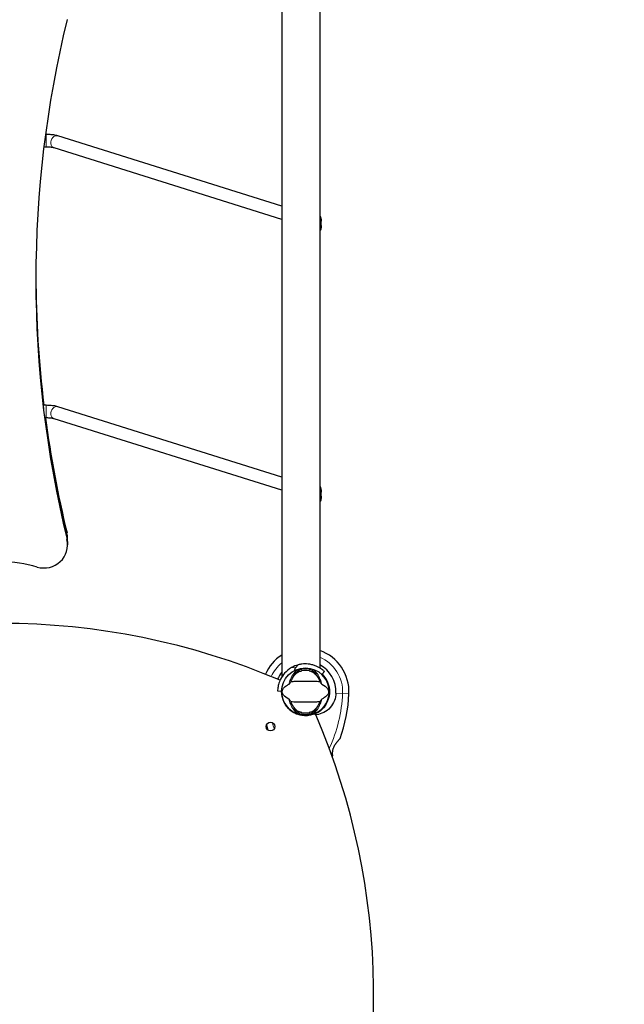
# Model space of a CAD drawing. Units: millimetres. Extents: x 79669 to 89956, y 4722 to 16326.
# Drawn here: x 84659 to 85425, y 11512 to 12759 of the extents above; entities that cross this region are included whole.
import ezdxf

# ---------------------------------------------------------------- set-up
doc = ezdxf.new("R2010")
doc.units = ezdxf.units.MM
doc.header["$LTSCALE"] = 70
for name, color, linetype, lineweight in [('Widoczne (ISO)', 7, 'Continuous', 25), ('Widoczne wąskie (ISO)', 7, 'Continuous', 15), ('Wymiar (ISO)', 116, 'Continuous', 18)]:
    doc.layers.add(name, color=color, linetype=linetype, lineweight=lineweight)
doc.styles.add('Tekst etykiety (ISO)', font='tahoma.ttf')
doc.dimstyles.new('Domyślne (ISO)', dxfattribs={"dimscale": 70, "dimtxt": 3.5, "dimasz": 2.5, "dimexe": 3.175, "dimexo": 0, "dimgap": 0.762, "dimtad": 1, "dimtoh": 1, "dimdec": 0, "dimrnd": 1e-08, "dimzin": 0, "dimtxsty": 'Tekst etykiety (ISO)', "dimcen": 0.09, "dimdle": 10, "dimclrd": 256, "dimclre": 256, "dimclrt": 256, "dimadec": 0, "dimazin": 0, "dimtfac": 0.714286, "dimtdec": 0, "dimtmove": 0, "dimatfit": 3, "dimfxl": 0, "dimtolj": 1, "dimtzin": 0, "dimlwd": -1, "dimlwe": -1, "dimarcsym": 0})

# ---------------------------------------------------------------- blocks, each defined once
blk = doc.blocks.new('*D25')
at = {"layer": 'Defpoints', "color": 0}
for p in [(83870.5, 16326.4), (84889.9, 7764.2), (89734, 7764.2)]:
    blk.add_point(p, dxfattribs=at)
at = {"layer": 'Wymiar (ISO)'}
for p, q in [((83870.5, 16326.4), (89956.2, 16326.4)), ((89734, 16151.4), (89734, 7939.2)), ((84889.9, 7764.2), (89956.2, 7764.2))]:
    blk.add_line(p, q, dxfattribs=at)
for points in [[(89704.8, 16151.4), (89763.1, 16151.4), (89734, 16326.4)], [(89704.8, 7939.2), (89763.1, 7939.2), (89734, 7764.2)]]:
    blk.add_solid(points, dxfattribs=at)
at = {"layer": 'Wymiar (ISO)', "insert": (89424.4, 12045.3), "char_height": 245, "attachment_point": 2, "rotation": 90, "style": 'Tekst etykiety (ISO)'}
blk.add_mtext('\\A1;8562', dxfattribs=at)
blk = doc.blocks.new('*D28')
at = {"layer": 'Defpoints', "color": 0}
for p in [(83870.5, 14835.4), (84891.9, 8757.4), (88302.3, 8757.4)]:
    blk.add_point(p, dxfattribs=at)
at = {"layer": 'Wymiar (ISO)'}
for p, q in [((83870.5, 14835.4), (88524.6, 14835.4)), ((88302.3, 14660.4), (88302.3, 8932.4)), ((84891.9, 8757.4), (88524.6, 8757.4))]:
    blk.add_line(p, q, dxfattribs=at)
for points in [[(88273.2, 14660.4), (88331.5, 14660.4), (88302.3, 14835.4)], [(88273.2, 8932.4), (88331.5, 8932.4), (88302.3, 8757.4)]]:
    blk.add_solid(points, dxfattribs=at)
at = {"layer": 'Wymiar (ISO)', "insert": (87992.8, 11796.4), "char_height": 245, "attachment_point": 2, "rotation": 90, "style": 'Tekst etykiety (ISO)'}
blk.add_mtext('\\A1;6078', dxfattribs=at)

msp = doc.modelspace()

# ---------------------------------------------------------------- linework, layer by layer
at = {"layer": 'Widoczne (ISO)'}
for p, q in [((85039.2, 13649.4), (85039.2, 11937.7)), ((84990.9, 13630.7), (84990.9, 11926)), ((84692.7, 12613.2), (84691.8, 12613.2)), ((84990.9, 12522.4), (84707.7, 12611.5)), ((84692.7, 12597.2), (84689.8, 12597.2)), ((84990.9, 12505.6), (84702.9, 12596.2)), ((85041.1, 12498.1), (85041.1, 12503.3)), ((84692.7, 12270.3), (84689.3, 12270.3)), ((84990.9, 12179.4), (84707.7, 12268.5)), ((84692.7, 12254.3), (84691.2, 12254.3)), ((84990.9, 12162.7), (84702.9, 12253.2)), ((85041.1, 12155.1), (85041.1, 12160.3)), ((84719.9, 12097.9), (84719.9, 12102.1)), ((84719.9, 12097.9), (84719.9, 12093.7)), ((85041.7, 11929.5), (85045.1, 11933.2)), ((84985.8, 11908.6), (84990.8, 11908.5)), ((85050.8, 11911.8), (85050.8, 11911.8)), ((85050.8, 11903.6), (85050.8, 11903.6))]:
    msp.add_line(p, q, dxfattribs=at)
for centre, radius in [((85020.9, 11907.7), 30.1), ((84976.7, 11863.4), 5.5)]:
    msp.add_circle(centre, radius, dxfattribs=at)
for centre, radius, start, end in [((84635.9, 11094.2), 900, 66.9112, 113.0888), ((85020.9, 11907.7), 55.2, 357.338, 70.6388), ((85020.9, 11907.7), 55.2, 122.9207, 156.4307), ((85020.9, 11907.7), 38.7, 140.8937, 155.9041), ((85020.9, 11907.7), 35.2, 105.0928, 119.9072), ((85020.9, 11907.7), 26.8, 80.0493, 99.9507), ((85020.9, 11907.7), 38.7, 357.338, 61.7483), ((85020.9, 11907.7), 30.2, 283.387, 46.5), ((85020.9, 11907.7), 30.2, 178.5, 256.613), ((85020.9, 11907.7), 30.2, 178.5, 289.095), ((84882.2, 11914.1), 194.1, 340.1586, 357.338), ((85020.9, 11907.7), 26.8, 260.0493, 279.9507), ((85020.4, 11877), 0.5, 63.429, 89.0668), ((85021.4, 11877), 0.5, 90.9332, 116.571), ((85031.8, 11876.3), 3, 23.2148, 109.095), ((84207.4, 11522.7), 900, 338.1881, 23.2148), ((85159.6, 11914.1), 194.1, 194.4326, 196.5381), ((85064.3, 11848.4), 0.5, 316.562, 340.1586), ((84882.2, 11914.1), 194.1, 332.8643, 333.2249), ((85055, 11826.9), 0.5, 333.2249, 6.4412)]:
    msp.add_arc(centre, radius, start, end, dxfattribs=at)
for centre, major_axis, start_param, end_param in [((86129.7, 12429.6), (-1450, 0), 6.049493, 6.516877), ((86129.7, 12437.9), (-1450, 0), 0.002947, 0.118282), ((86129.7, 12433.7), (-1450, 0), 0.001473, 0.115429), ((86129.7, 12433.7), (-1450, 0), 0.001473, 0.115429), ((86129.7, 12433.7), (-1450, 0), 0.126658, 0.233692), ((86129.7, 12433.7), (-1450, 0), 0.126658, 0.233692), ((86129.7, 12437.9), (-1450, 0), 0.129629, 0.233692), ((84689.9, 12102.1), (30, 0), 0, 0.233692), ((84689.9, 12093.7), (30, 0), 4.424397, 6.516877), ((84689.9, 12097.9), (30, 0), 0, 0.233692), ((84689.9, 12097.9), (30, 0), 0, 0.233692), ((84635.9, 11915.2), (160, 0), 1.282804, 1.858789)]:
    msp.add_ellipse(centre, major_axis=major_axis, ratio=0.979925, start_param=start_param, end_param=end_param, dxfattribs=at)
for points, knots in [([(84707.7, 12611.5), (84706.9, 12611.7), (84706, 12612), (84704.2, 12612.3), (84703.3, 12612.5), (84701.3, 12612.8), (84700.3, 12612.9), (84698.2, 12613.1), (84697.1, 12613.1), (84694.9, 12613.2), (84693.8, 12613.2), (84692.7, 12613.2)], [2.140212, 2.140212, 2.140212, 2.140212, 2.340488, 2.340488, 2.540764, 2.540764, 2.74104, 2.74104, 2.941316, 2.941316, 3.141593, 3.141593, 3.141593, 3.141593]), ([(84702.9, 12596.2), (84702.8, 12596.3), (84702.5, 12596.3), (84701.7, 12596.5), (84701.2, 12596.6), (84699.9, 12596.8), (84699.2, 12596.9), (84697.6, 12597.1), (84696.8, 12597.1), (84695.1, 12597.2), (84694.2, 12597.2), (84693.1, 12597.2), (84692.9, 12597.2), (84692.7, 12597.2)], [2.140212, 2.140212, 2.140212, 2.140212, 2.294695, 2.294695, 2.494971, 2.494971, 2.695247, 2.695247, 2.895524, 2.895524, 3.0958, 3.0958, 3.141593, 3.141593, 3.141593, 3.141593]), ([(85039.2, 12510.6), (85039.8, 12509.6), (85040.2, 12508.5), (85040.9, 12506), (85041.1, 12504.7), (85041.1, 12503.3)], [5.7986005, 5.7986005, 5.7986005, 5.7986005, 6.0226415, 6.0226415, 6.2831853, 6.2831853, 6.2831853, 6.2831853]), ([(85041.1, 12498.1), (85041.1, 12496.4), (85040.8, 12494.8), (85040, 12492.3), (85039.6, 12491.5), (85039.2, 12490.8)], [6.2831853, 6.2831853, 6.2831853, 6.2831853, 6.601641, 6.601641, 6.7677701, 6.7677701, 6.7677701, 6.7677701]), ([(84691.2, 12254.3), (84691.2, 12254.3), (84691.2, 12254.3), (84691.1, 12254.6), (84691, 12255), (84690.9, 12256.1), (84690.8, 12256.9), (84690.5, 12258.7), (84690.4, 12259.7), (84690.1, 12261.7), (84690, 12262.7), (84689.8, 12264.8), (84689.7, 12265.8), (84689.5, 12267.5), (84689.4, 12268.3), (84689.3, 12269.5), (84689.3, 12269.9), (84689.3, 12270.1)], [-2.263456, -2.263456, -2.263456, -2.263456, -2.118442, -2.118442, -1.817199, -1.817199, -1.513433, -1.513433, -1.209667, -1.209667, -0.90606, -0.90606, -0.602453, -0.602453, -0.301227, -0.301227, 0, 0, 0, 0]), ([(84707.7, 12268.5), (84706.9, 12268.8), (84706, 12269), (84704.2, 12269.4), (84703.3, 12269.5), (84701.3, 12269.8), (84700.3, 12269.9), (84698.2, 12270.1), (84697.1, 12270.2), (84694.9, 12270.2), (84693.8, 12270.3), (84692.7, 12270.3)], [2.140212, 2.140212, 2.140212, 2.140212, 2.340488, 2.340488, 2.540764, 2.540764, 2.74104, 2.74104, 2.941316, 2.941316, 3.141593, 3.141593, 3.141593, 3.141593]), ([(84702.9, 12253.2), (84702.8, 12253.3), (84702.5, 12253.4), (84701.7, 12253.5), (84701.2, 12253.6), (84699.9, 12253.8), (84699.2, 12253.9), (84697.6, 12254.1), (84696.8, 12254.1), (84695.1, 12254.2), (84694.2, 12254.3), (84693.1, 12254.3), (84692.9, 12254.3), (84692.7, 12254.3)], [2.140212, 2.140212, 2.140212, 2.140212, 2.294695, 2.294695, 2.494971, 2.494971, 2.695247, 2.695247, 2.895524, 2.895524, 3.0958, 3.0958, 3.141593, 3.141593, 3.141593, 3.141593]), ([(85039.2, 12167.7), (85039.8, 12166.6), (85040.2, 12165.5), (85040.9, 12163.1), (85041.1, 12161.7), (85041.1, 12160.3)], [5.7986005, 5.7986005, 5.7986005, 5.7986005, 6.0226415, 6.0226415, 6.2831853, 6.2831853, 6.2831853, 6.2831853]), ([(85041.1, 12155.1), (85041.1, 12153.5), (85040.8, 12151.8), (85040, 12149.4), (85039.6, 12148.6), (85039.2, 12147.8)], [6.2831853, 6.2831853, 6.2831853, 6.2831853, 6.601641, 6.601641, 6.7677701, 6.7677701, 6.7677701, 6.7677701]), ([(85003.4, 11938.1), (84999.9, 11936.1), (84997, 11933.7), (84992.5, 11928.7), (84990.8, 11926.1), (84988.4, 11921.2), (84987.6, 11919), (84986.4, 11914.8), (84986.1, 11912.9), (84985.8, 11910), (84985.8, 11909.3), (84985.8, 11908.6), (84985.8, 11908.6), (84985.8, 11908.6)], [0, 0, 0, 0, 1.20725, 1.20725, 2.289338, 2.289338, 3.246334, 3.246334, 4.26289, 4.26289, 5.283614, 5.283614, 6.600084, 6.600084, 6.600084, 6.600084]), ([(85003.1, 11921.7), (85003.8, 11923.2), (85004.5, 11924.6), (85006.2, 11927.4), (85007.3, 11928.7), (85009.5, 11931.1), (85010.8, 11932), (85012, 11932.7)], [0.194826, 0.194826, 0.194826, 0.194826, 0.760477, 0.760477, 1.454331, 1.454331, 2.202676, 2.202676, 2.202676, 2.202676]), ([(85008.4, 11938), (85008.3, 11938), (85008.3, 11937.9), (85008.2, 11937.8), (85008.1, 11937.7), (85007.8, 11937.2), (85007.6, 11936.8), (85007.3, 11935.6), (85007.2, 11935.1), (85007.2, 11934.5)], [-4.6578313, -4.6578313, -4.6578313, -4.6578313, -4.6112207, -4.6112207, -4.5068657, -4.5068657, -4.1569877, -4.1569877, -3.8546446, -3.8546446, -3.8546446, -3.8546446]), ([(85045.1, 11933.2), (85045.1, 11933.2), (85045, 11933.3), (85044.6, 11933.6), (85044.3, 11933.9), (85043.5, 11934.6), (85043, 11935), (85041.8, 11936), (85041, 11936.5), (85039.4, 11937.6), (85038.4, 11938.2), (85036.1, 11939.4), (85034.9, 11940), (85032.1, 11941), (85030.6, 11941.5), (85027.5, 11942.2), (85025.9, 11942.5), (85021.8, 11942.9), (85019.2, 11942.9), (85014.9, 11942.4), (85013.3, 11942), (85011.8, 11941.6)], [11.410621, 11.410621, 11.410621, 11.410621, 11.879303, 11.879303, 12.347984, 12.347984, 12.816666, 12.816666, 13.285347, 13.285347, 13.775435, 13.775435, 14.265522, 14.265522, 14.755609, 14.755609, 15.245697, 15.245697, 16.026527, 16.026527, 16.498838, 16.498838, 16.498838, 16.498838]), ([(85012, 11932.7), (85012.2, 11932.9), (85012.6, 11933), (85013.5, 11933.4), (85014, 11933.6), (85014.9, 11933.8), (85015.2, 11933.9), (85015.7, 11934), (85015.8, 11934), (85016.1, 11934), (85016.2, 11934.1), (85016.3, 11934.1)], [0.0009407, 0.0009407, 0.0009407, 0.0009407, 0.1628187, 0.1628187, 0.3680848, 0.3680848, 0.460016, 0.460016, 0.5029794, 0.5029794, 0.5371056, 0.5371056, 0.5371056, 0.5371056]), ([(85025.6, 11934.1), (85025.7, 11934.1), (85025.8, 11934), (85026.2, 11934), (85026.4, 11933.9), (85027, 11933.8), (85027.4, 11933.7), (85028.2, 11933.4), (85028.6, 11933.3), (85029.3, 11933), (85029.6, 11932.9), (85029.8, 11932.7)], [0.0015488, 0.0015488, 0.0015488, 0.0015488, 0.0439954, 0.0439954, 0.1059642, 0.1059642, 0.2312081, 0.2312081, 0.396855, 0.396855, 0.537373, 0.537373, 0.537373, 0.537373]), ([(85029.8, 11932.7), (85031.1, 11932), (85032.3, 11931), (85034.8, 11928.5), (85035.9, 11926.9), (85037.6, 11924.1), (85038.2, 11922.9), (85038.7, 11921.7)], [0.001121, 0.001121, 0.001121, 0.001121, 0.764369, 0.764369, 1.553549, 1.553549, 2.013862, 2.013862, 2.013862, 2.013862]), ([(85000, 11917), (85000.1, 11917.1), (85000.1, 11917.1), (85000.2, 11917.1), (85000.2, 11917.2), (85000.4, 11917.3), (85000.5, 11917.4), (85000.7, 11917.7), (85000.9, 11917.9), (85001.6, 11918.8), (85002.1, 11919.5), (85002.5, 11920.2)], [0, 0, 0, 0, 0.0151508, 0.0151508, 0.033742, 0.033742, 0.0697851, 0.0697851, 0.143535, 0.143535, 0.3191937, 0.3191937, 0.3191937, 0.3191937]), ([(85039.3, 11920.2), (85038.3, 11920.2), (85037, 11920.3), (85033.4, 11920.5), (85030.8, 11920.6), (85027.1, 11920.5), (85025.3, 11920.5), (85021.6, 11920.4), (85020, 11920.4), (85017.5, 11920.4), (85016.7, 11920.5), (85013.3, 11920.6), (85010.6, 11920.6), (85005.9, 11920.4), (85004, 11920.2), (85002.5, 11920.2)], [-8.670723, -8.670723, -8.670723, -8.670723, -7.629846, -7.629846, -5.858386, -5.858386, -5.058101, -5.058101, -4.413951, -4.413951, -4.068779, -4.068779, -3.024201, -3.024201, -2.152299, -2.152299, -2.152299, -2.152299]), ([(85039.3, 11920.2), (85039.6, 11919.8), (85039.9, 11919.4), (85040.5, 11918.5), (85040.8, 11918.1), (85041.3, 11917.5), (85041.4, 11917.4), (85041.6, 11917.2), (85041.6, 11917.1), (85041.7, 11917.1), (85041.8, 11917.1), (85041.8, 11917)], [0.0301438, 0.0301438, 0.0301438, 0.0301438, 0.2023187, 0.2023187, 0.3866192, 0.3866192, 0.4998078, 0.4998078, 0.5509934, 0.5509934, 0.5793275, 0.5793275, 0.5793275, 0.5793275]), ([(85000, 11898.3), (84996.8, 11899.8), (84994.7, 11901.5), (84992.4, 11904.3), (84991.9, 11905.5), (84991.6, 11906.7), (84991.6, 11906.9), (84991.6, 11907.3), (84991.6, 11907.4), (84991.6, 11907.8), (84991.6, 11907.9), (84991.6, 11908.3), (84991.6, 11908.4), (84991.7, 11908.9), (84991.8, 11909.2), (84992, 11910), (84992.3, 11910.6), (84993.4, 11912.4), (84994.6, 11913.8), (84997.7, 11915.8), (84998.8, 11916.5), (85000, 11917)], [0.206777, 0.206777, 0.206777, 0.206777, 1.765843, 1.765843, 2.836318, 2.836318, 3.102384, 3.102384, 3.308115, 3.308115, 3.490318, 3.490318, 3.717936, 3.717936, 4.112889, 4.112889, 4.940235, 4.940235, 6.583199, 6.583199, 7.390591, 7.390591, 7.390591, 7.390591]), ([(85041.8, 11917), (85045, 11915.5), (85047.2, 11913.9), (85049.4, 11911), (85049.9, 11909.9), (85050.2, 11908.7), (85050.2, 11908.5), (85050.3, 11908.1), (85050.3, 11907.9), (85050.3, 11907.6), (85050.3, 11907.4), (85050.2, 11907.1), (85050.2, 11906.9), (85050.1, 11906.5), (85050.1, 11906.2), (85049.8, 11905.4), (85049.6, 11904.8), (85048.5, 11903), (85047.2, 11901.6), (85044.2, 11899.5), (85043, 11898.9), (85041.8, 11898.3)], [0.206777, 0.206777, 0.206777, 0.206777, 1.765843, 1.765843, 2.836318, 2.836318, 3.102384, 3.102384, 3.308115, 3.308115, 3.490318, 3.490318, 3.717936, 3.717936, 4.112889, 4.112889, 4.940235, 4.940235, 6.583199, 6.583199, 7.390591, 7.390591, 7.390591, 7.390591]), ([(85002.5, 11895.2), (85002.3, 11895.6), (85002, 11896), (85001.3, 11896.9), (85001, 11897.3), (85000.6, 11897.8), (85000.4, 11898), (85000.3, 11898.2), (85000.2, 11898.2), (85000.1, 11898.3), (85000.1, 11898.3), (85000, 11898.3)], [0.0301438, 0.0301438, 0.0301438, 0.0301438, 0.2023187, 0.2023187, 0.3866192, 0.3866192, 0.4998078, 0.4998078, 0.5509934, 0.5509934, 0.5793275, 0.5793275, 0.5793275, 0.5793275]), ([(85002.5, 11895.2), (85003.6, 11895.1), (85004.8, 11895.1), (85008.5, 11894.8), (85011.1, 11894.8), (85014.8, 11894.8), (85016.5, 11894.9), (85020.2, 11895), (85021.8, 11895), (85024.3, 11894.9), (85025.2, 11894.9), (85028.5, 11894.8), (85031.2, 11894.8), (85035.9, 11895), (85037.8, 11895.1), (85039.3, 11895.2)], [-8.670723, -8.670723, -8.670723, -8.670723, -7.629846, -7.629846, -5.858386, -5.858386, -5.058101, -5.058101, -4.413951, -4.413951, -4.068779, -4.068779, -3.024201, -3.024201, -2.152299, -2.152299, -2.152299, -2.152299]), ([(85059.5, 11905.9), (85059.4, 11902.7), (85058.8, 11899.5), (85056.4, 11893.2), (85054.6, 11890.2), (85049.9, 11884.9), (85047.2, 11882.9), (85041.2, 11879.9), (85038.2, 11879), (85034.7, 11878.4), (85034.4, 11878.3), (85034, 11878.3)], [0.155968, 0.155968, 0.155968, 0.155968, 1.115261, 1.115261, 2.198537, 2.198537, 3.266815, 3.266815, 4.24236, 4.24236, 4.347858, 4.347858, 4.347858, 4.347858]), ([(85041.8, 11898.3), (85041.8, 11898.3), (85041.7, 11898.3), (85041.6, 11898.2), (85041.6, 11898.2), (85041.5, 11898), (85041.4, 11897.9), (85041.1, 11897.7), (85041, 11897.4), (85040.3, 11896.5), (85039.8, 11895.8), (85039.3, 11895.2)], [0, 0, 0, 0, 0.0151508, 0.0151508, 0.033742, 0.033742, 0.0697851, 0.0697851, 0.143535, 0.143535, 0.3191937, 0.3191937, 0.3191937, 0.3191937]), ([(85012, 11882.6), (85010.7, 11883.3), (85009.5, 11884.3), (85007.1, 11886.8), (85005.9, 11888.4), (85004.2, 11891.3), (85003.6, 11892.4), (85003.1, 11893.7)], [0.001121, 0.001121, 0.001121, 0.001121, 0.764369, 0.764369, 1.553549, 1.553549, 2.013862, 2.013862, 2.013862, 2.013862]), ([(85016.3, 11881.3), (85016.1, 11881.3), (85016, 11881.3), (85015.7, 11881.4), (85015.5, 11881.4), (85014.9, 11881.6), (85014.5, 11881.7), (85013.6, 11881.9), (85013.2, 11882.1), (85012.5, 11882.4), (85012.2, 11882.5), (85012, 11882.6)], [0.0015489, 0.0015489, 0.0015489, 0.0015489, 0.0439954, 0.0439954, 0.1059641, 0.1059641, 0.2312079, 0.2312079, 0.3968548, 0.3968548, 0.5373731, 0.5373731, 0.5373731, 0.5373731]), ([(85029.8, 11882.6), (85029.6, 11882.5), (85029.3, 11882.3), (85028.4, 11882), (85027.8, 11881.8), (85026.9, 11881.5), (85026.6, 11881.5), (85026.2, 11881.4), (85026, 11881.4), (85025.8, 11881.3), (85025.7, 11881.3), (85025.6, 11881.3)], [0.0009406, 0.0009406, 0.0009406, 0.0009406, 0.1628187, 0.1628187, 0.3680847, 0.3680847, 0.460016, 0.460016, 0.5029793, 0.5029793, 0.5371055, 0.5371055, 0.5371055, 0.5371055]), ([(85038.7, 11893.7), (85038.1, 11892.2), (85037.4, 11890.8), (85035.6, 11888), (85034.6, 11886.6), (85032.3, 11884.3), (85031.1, 11883.3), (85029.8, 11882.6)], [0.194826, 0.194826, 0.194826, 0.194826, 0.760477, 0.760477, 1.454331, 1.454331, 2.202676, 2.202676, 2.202676, 2.202676]), ([(85020.4, 11877.5), (85018.6, 11877.5), (85016.7, 11877.7), (85014.5, 11878.2), (85014.2, 11878.2), (85013.9, 11878.3)], [1.0912135, 1.0912135, 1.0912135, 1.0912135, 1.6580192, 1.6580192, 1.7547899, 1.7547899, 1.7547899, 1.7547899]), ([(85013.9, 11878.3), (85013.9, 11878.3), (85013.9, 11878.3), (85013.9, 11878.3), (85013.9, 11878.3), (85013.9, 11878.3), (85013.9, 11878.3), (85013.9, 11878.2), (85013.9, 11878.2), (85013.9, 11878.2)], [-0.08082478, -0.08082478, -0.08082478, -0.08082478, -0.0805079, -0.0805079, -0.06954425, -0.06954425, -0.05858192, -0.05858192, -0.05823568, -0.05823568, -0.05823568, -0.05823568]), ([(85027.9, 11878.3), (85027.6, 11878.2), (85027.3, 11878.2), (85025.1, 11877.7), (85023.3, 11877.5), (85021.4, 11877.5)], [8.9921845, 8.9921845, 8.9921845, 8.9921845, 9.0889552, 9.0889552, 9.6557608, 9.6557608, 9.6557608, 9.6557608]), ([(85027.9, 11878.2), (85027.9, 11878.2), (85027.9, 11878.2), (85027.9, 11878.3), (85027.9, 11878.3), (85027.9, 11878.3), (85027.9, 11878.3), (85027.9, 11878.3), (85027.9, 11878.3), (85027.9, 11878.3)], [-0.02227286, -0.02227286, -0.02227286, -0.02227286, -0.02192661, -0.02192661, -0.01096396, -0.01096396, 0, 0, 0.00031689, 0.00031689, 0.00031689, 0.00031689]), ([(85055.5, 11827), (85055.5, 11827), (85055.5, 11827), (85055.5, 11827.2), (85055.5, 11827.3), (85055.4, 11827.7), (85055.4, 11827.9), (85055.4, 11828.5), (85055.4, 11828.8), (85055.3, 11829.4), (85055.3, 11829.8), (85055.4, 11830.6), (85055.4, 11831), (85055.5, 11831.9), (85055.5, 11832.3), (85055.7, 11833.2), (85055.7, 11833.7), (85056, 11834.6), (85056.1, 11835.1), (85056.4, 11836), (85056.6, 11836.5), (85056.9, 11837.5), (85057.2, 11837.9), (85057.7, 11839), (85058, 11839.5), (85058.6, 11840.6), (85059, 11841.2), (85059.8, 11842.3), (85060.2, 11842.9), (85060.8, 11843.7), (85061, 11844), (85061.7, 11844.7), (85062.1, 11845.2), (85062.8, 11846), (85063.1, 11846.4), (85063.6, 11846.9), (85063.8, 11847.2), (85064.1, 11847.5), (85064.3, 11847.7), (85064.5, 11847.9), (85064.5, 11848), (85064.6, 11848.1), (85064.6, 11848.1), (85064.6, 11848.1)], [-1.670426, -1.670426, -1.670426, -1.670426, -1.506902, -1.506902, -1.341279, -1.341279, -1.174001, -1.174001, -1.007842, -1.007842, -0.843818, -0.843818, -0.684575, -0.684575, -0.532983, -0.532983, -0.386198, -0.386198, -0.242391, -0.242391, -0.093746, -0.093746, 0.066234, 0.066234, 0.24486, 0.24486, 0.447157, 0.447157, 0.673502, 0.673502, 0.788155, 0.788155, 1.010678, 1.010678, 1.20757, 1.20757, 1.373826, 1.373826, 1.518853, 1.518853, 1.637616, 1.637616, 1.75638, 1.75638, 1.75638, 1.75638])]:
    msp.add_open_spline(points, degree=3, knots=knots, dxfattribs=at)
for points in [[(84689.3, 12270.1), (84689.3, 12270.2), (84689.3, 12270.3), (84689.3, 12270.3)], [(85002.5, 11920.2), (85002.7, 11920.7), (85002.9, 11921.2), (85003.1, 11921.7)], [(85038.7, 11921.7), (85038.9, 11921.2), (85039.1, 11920.7), (85039.3, 11920.2)], [(85003.1, 11893.7), (85002.9, 11894.2), (85002.7, 11894.7), (85002.5, 11895.2)], [(85039.3, 11895.2), (85039.1, 11894.7), (85038.9, 11894.2), (85038.7, 11893.7)]]:
    msp.add_open_spline(points, degree=3, dxfattribs=at)
at = {"layer": 'Widoczne wąskie (ISO)'}
for p, q in [((84692.7, 12597.2), (84692.7, 12613.2)), ((84692.7, 12254.3), (84692.7, 12270.3)), ((84719.1, 12108.9), (84719.1, 12104.7)), ((84719.1, 12104.7), (84719.1, 12100.5)), ((85008.4, 11938), (85003.4, 11938.1)), ((85011.8, 11941.6), (85008.4, 11938)), ((85012, 11934.3), (85012, 11932.7)), ((85016.3, 11936.1), (85016.1, 11937.1)), ((85016.3, 11934.1), (85016.3, 11936.1)), ((85025.7, 11937.1), (85025.6, 11936.1)), ((85025.6, 11936.1), (85025.6, 11934.1)), ((85029.8, 11932.7), (85029.8, 11934.3)), ((85068.1, 11905.5), (85059.5, 11905.9)), ((85076.1, 11905.1), (85068.1, 11905.5)), ((85012, 11882.6), (85012, 11881.1)), ((85029.8, 11881.1), (85029.8, 11882.6)), ((85016.1, 11878.3), (85016.3, 11879.2)), ((85016.3, 11879.2), (85016.3, 11881.3)), ((85025.6, 11881.3), (85025.6, 11879.2)), ((85025.6, 11879.2), (85025.7, 11878.3))]:
    msp.add_line(p, q, dxfattribs=at)
for centre, radius, start, end in [((85020.9, 11907.7), 47.2, 357.338, 67.1878), ((85020.9, 11907.7), 47.2, 129.464, 156.176), ((85020.9, 11907.7), 29.8, 80.7452, 99.2548), ((85020.9, 11907.7), 28.8, 80.7452, 99.2548), ((85020.9, 11907.7), 30.9, 292.4703, 46.5), ((84882.2, 11914.1), 186.1, 335.1933, 357.338), ((85020.9, 11907.7), 29.8, 260.7452, 279.2548), ((85020.9, 11907.7), 28.8, 260.7452, 279.2548), ((85159.6, 11914.1), 186.1, 194.2672, 196.7035)]:
    msp.add_arc(centre, radius, start, end, dxfattribs=at)
for centre, major_axis, ratio, start_param, end_param in [((84705.3, 12603.8), (2.4, 7.63), 0.82497, 0, 3.141593), ((85025.1, 12503.3), (16, 0), 0.979925, 0, 0.485643), ((85025.1, 12498.1), (16, 0), 0.979925, 0, 0.485643), ((84705.3, 12260.9), (2.4, 7.63), 0.82497, 0, 3.141593), ((85025.1, 12160.3), (16, 0), 0.979925, 0, 0.485643), ((85025.1, 12155.1), (16, 0), 0.979925, 0, 0.485643), ((85011.1, 11934.3), (-0.58, 0.814), 0.80789, 4.19013, 5.95752), ((85030.7, 11934.3), (0.58, 0.814), 0.80789, 0.325666, 2.093055), ((85011.1, 11881.1), (-0.58, -0.814), 0.80789, 0.325666, 2.093055), ((85020.4, 11877), (0.008, 0.5), 0.000284, 0.000008, 0.451034), ((85021.4, 11877), (-0.008, 0.5), 0.000284, 5.832158, 6.283185), ((85030.7, 11881.1), (0.58, -0.814), 0.80789, 4.19013, 5.95752), ((85056.7, 11838), (0.454, -0.209), 0.030407, 0, 0.583835)]:
    msp.add_ellipse(centre, major_axis=major_axis, ratio=ratio, start_param=start_param, end_param=end_param, dxfattribs=at)
for points, knots in [([(85010.8, 11935.2), (85009.2, 11934.1), (85007.6, 11932.5), (85004.6, 11928.5), (85003.2, 11926), (85001.2, 11921.3), (85000.5, 11919.2), (85000, 11917)], [-8.264979, -8.264979, -8.264979, -8.264979, -7.287851, -7.287851, -6.291663, -6.291663, -5.608569, -5.608569, -5.608569, -5.608569]), ([(85003.1, 11921.7), (85003.2, 11922), (85003.4, 11922.4), (85004.6, 11925.4), (85006, 11927.8), (85008.9, 11931.6), (85010.4, 11933.2), (85012, 11934.3)], [6.169681, 6.169681, 6.169681, 6.169681, 6.291663, 6.291663, 7.287851, 7.287851, 8.264979, 8.264979, 8.264979, 8.264979]), ([(85016.1, 11937.1), (85015.6, 11937), (85015.2, 11936.9), (85013.7, 11936.6), (85012.8, 11936.2), (85011.5, 11935.7), (85011.1, 11935.4), (85010.8, 11935.2)], [-0.6483624, -0.6483624, -0.6483624, -0.6483624, -0.5081356, -0.5081356, -0.1954368, -0.1954368, 0, 0, 0, 0]), ([(85012, 11934.3), (85012.2, 11934.5), (85012.6, 11934.7), (85013.6, 11935.3), (85014.3, 11935.6), (85015.5, 11935.9), (85015.9, 11936), (85016.3, 11936.1)], [0, 0, 0, 0, 0.1954368, 0.1954368, 0.5081356, 0.5081356, 0.6483624, 0.6483624, 0.6483624, 0.6483624]), ([(85025.6, 11936.1), (85026, 11936), (85026.5, 11935.9), (85027.6, 11935.5), (85028.2, 11935.3), (85029.2, 11934.8), (85029.6, 11934.5), (85029.8, 11934.3)], [0, 0, 0, 0, 0.1723631, 0.1723631, 0.4296659, 0.4296659, 0.6483674, 0.6483674, 0.6483674, 0.6483674]), ([(85031, 11935.2), (85030.7, 11935.5), (85030.2, 11935.7), (85029, 11936.2), (85028.3, 11936.5), (85026.9, 11936.9), (85026.3, 11937), (85025.7, 11937.1)], [-0.6483674, -0.6483674, -0.6483674, -0.6483674, -0.4296659, -0.4296659, -0.1723631, -0.1723631, 0, 0, 0, 0]), ([(85029.8, 11934.3), (85031.4, 11933.2), (85033, 11931.6), (85035.9, 11927.8), (85037.2, 11925.4), (85038.5, 11922.4), (85038.6, 11922), (85038.7, 11921.7)], [1.105496, 1.105496, 1.105496, 1.105496, 2.081341, 2.081341, 3.078814, 3.078814, 3.200795, 3.200795, 3.200795, 3.200795]), ([(85041.8, 11917), (85041.3, 11919.2), (85040.6, 11921.3), (85038.7, 11926), (85037.3, 11928.5), (85034.3, 11932.5), (85032.7, 11934.1), (85031, 11935.2)], [-3.761907, -3.761907, -3.761907, -3.761907, -3.078814, -3.078814, -2.081341, -2.081341, -1.105496, -1.105496, -1.105496, -1.105496]), ([(85000, 11898.3), (85000.5, 11896.1), (85001.2, 11894), (85003.2, 11889.3), (85004.6, 11886.9), (85007.6, 11882.9), (85009.2, 11881.3), (85010.8, 11880.2)], [-3.761907, -3.761907, -3.761907, -3.761907, -3.078814, -3.078814, -2.081341, -2.081341, -1.105496, -1.105496, -1.105496, -1.105496]), ([(85031, 11880.2), (85032.7, 11881.3), (85034.3, 11882.9), (85037.3, 11886.9), (85038.7, 11889.3), (85040.6, 11894), (85041.3, 11896.1), (85041.8, 11898.3)], [-8.264979, -8.264979, -8.264979, -8.264979, -7.287851, -7.287851, -6.291663, -6.291663, -5.608569, -5.608569, -5.608569, -5.608569]), ([(85012, 11881.1), (85010.4, 11882.2), (85008.9, 11883.7), (85006, 11887.6), (85004.6, 11890), (85003.4, 11893), (85003.2, 11893.3), (85003.1, 11893.7)], [1.105496, 1.105496, 1.105496, 1.105496, 2.081341, 2.081341, 3.078814, 3.078814, 3.200795, 3.200795, 3.200795, 3.200795]), ([(85038.7, 11893.7), (85038.6, 11893.3), (85038.5, 11893), (85037.2, 11890), (85035.9, 11887.6), (85033, 11883.7), (85031.4, 11882.2), (85029.8, 11881.1)], [6.169681, 6.169681, 6.169681, 6.169681, 6.291663, 6.291663, 7.287851, 7.287851, 8.264979, 8.264979, 8.264979, 8.264979]), ([(85010.8, 11880.2), (85011.1, 11879.9), (85011.6, 11879.6), (85012.8, 11879.1), (85013.6, 11878.8), (85015, 11878.5), (85015.5, 11878.4), (85016.1, 11878.3)], [-0.6483674, -0.6483674, -0.6483674, -0.6483674, -0.4298218, -0.4298218, -0.1723631, -0.1723631, 0, 0, 0, 0]), ([(85016.3, 11879.2), (85015.8, 11879.3), (85015.3, 11879.5), (85014.2, 11879.8), (85013.6, 11880.1), (85012.7, 11880.6), (85012.3, 11880.8), (85012, 11881.1)], [0, 0, 0, 0, 0.1723631, 0.1723631, 0.4298218, 0.4298218, 0.6483674, 0.6483674, 0.6483674, 0.6483674]), ([(85029.8, 11881.1), (85029.6, 11880.9), (85029.3, 11880.6), (85028.3, 11880.1), (85027.5, 11879.8), (85026.3, 11879.4), (85025.9, 11879.3), (85025.6, 11879.2)], [0, 0, 0, 0, 0.1954335, 0.1954335, 0.5081271, 0.5081271, 0.6483624, 0.6483624, 0.6483624, 0.6483624]), ([(85025.7, 11878.3), (85026.2, 11878.3), (85026.7, 11878.4), (85028.1, 11878.8), (85029.1, 11879.1), (85030.3, 11879.7), (85030.7, 11879.9), (85031, 11880.2)], [-0.6483624, -0.6483624, -0.6483624, -0.6483624, -0.5081271, -0.5081271, -0.1954335, -0.1954335, 0, 0, 0, 0]), ([(85064.7, 11848.3), (85064.7, 11848.3), (85064.6, 11848.1), (85064.1, 11847.5), (85063.7, 11847.2), (85062.7, 11846), (85062, 11845.2), (85060.9, 11843.9), (85060.5, 11843.4), (85059.4, 11841.9), (85058.7, 11841), (85057.7, 11839.3), (85057.4, 11838.6), (85057.1, 11837.9)], [5.097779, 5.097779, 5.097779, 5.097779, 5.399303, 5.399303, 5.680104, 5.680104, 6.073814, 6.073814, 6.277745, 6.277745, 6.632461, 6.632461, 6.854159, 6.854159, 6.854159, 6.854159]), ([(85057.1, 11837.9), (85056.6, 11836.9), (85056.2, 11835.9), (85055.7, 11834.1), (85055.6, 11833.3), (85055.4, 11832.3), (85055.4, 11831.9), (85055.3, 11830.9), (85055.3, 11830.2), (85055.3, 11829.3), (85055.3, 11829), (85055.3, 11828.2), (85055.4, 11827.7), (85055.4, 11827.3), (85055.4, 11827.2), (85055.4, 11826.8), (85055.5, 11826.7), (85055.5, 11826.7)], [0, 0, 0, 0, 0.308124, 0.308124, 0.541229, 0.541229, 0.652706, 0.652706, 0.89956, 0.89956, 1.034971, 1.034971, 1.305065, 1.305065, 1.400181, 1.400181, 1.670426, 1.670426, 1.670426, 1.670426])]:
    msp.add_open_spline(points, degree=3, knots=knots, dxfattribs=at)

# ---------------------------------------------------------------- dimensions: what is measured, and where the dimension line sits
at = {"layer": 'Wymiar (ISO)'}
for base, p1, p2, angle, picture, middle in [((89734, 7764.2), (83870.5, 16326.4), (84889.9, 7764.2), 270, '*D25', (89734, 12045.3)), ((88302.3, 8757.4), (83870.5, 14835.4), (84891.9, 8757.4), 90, '*D28', (88302.3, 11796.4))]:
    dim = msp.add_linear_dim(base=base, p1=p1, p2=p2, angle=angle, dimstyle='Domyślne (ISO)', override={"dimtoh": 0, "dimdec": 0, "dimtp": 0, "dimtm": 0, "dimtdec": 0, "dimtofl": 0, "dimatfit": 1}, dxfattribs=at)
    dim.commit()
    dim.dimension.update_dxf_attribs({"geometry": picture, "text_midpoint": middle, "dimtype": 160})

doc.saveas('drawing.dxf')
